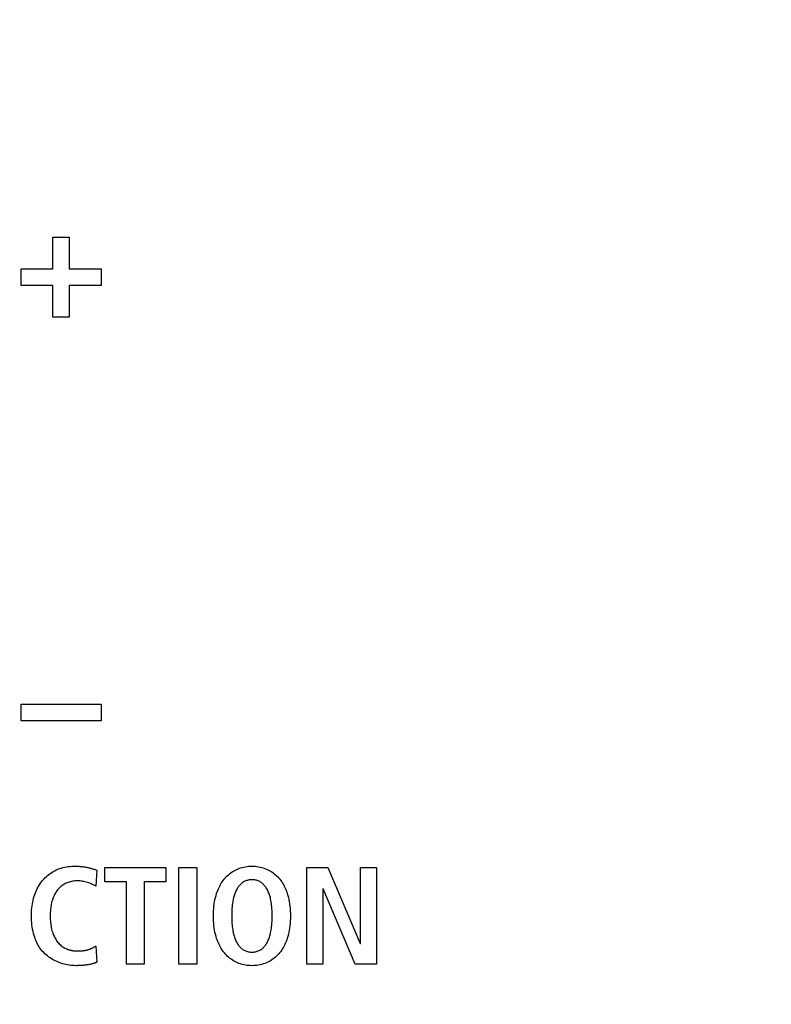
# Model space of a CAD drawing. Units: millimetres. Extents: x 0 to 420, y 0 to 297.
# Drawn here: x 324 to 326, y 115 to 117 of the extents above; entities that cross this region are included whole.
import ezdxf

# ---------------------------------------------------------------- set-up
doc = ezdxf.new("R2010")
doc.units = ezdxf.units.MM
doc.header["$LTSCALE"] = 23.1
doc.layers.get('0').update_dxf_attribs({"linetype": 'CONTINUOUS'})
doc.layers.add('003-PANEL', color=7, linetype='CONTINUOUS')
doc.styles.get("Standard").update_dxf_attribs({"font": 'txt', "width": 0.8})
doc.dimstyles.new('DIMSTYLE_7', dxfattribs={"dimtxt": 3, "dimasz": 2.2, "dimexe": 1, "dimexo": 0.5, "dimgap": 0.75, "dimtad": 1, "dimdec": 1, "dimlfac": 6.666667, "dimdsep": 46, "dimtxsty": 'Standard', "dimblk": '_FILLED', "dimblk1": '_FILLED', "dimblk2": '_FILLED', "dimcen": 0.09, "dimazin": 2, "dimtp": 0.5, "dimtm": 0.5, "dimtfac": 1, "dimtdec": 1, "dimtofl": 0, "dimtmove": 0, "dimatfit": 3, "dimldrblk": '_FILLED', "dimfxl": 0, "dimtolj": 1, "dimarcsym": 0})
doc.dimstyles.new('DIMSTYLE_8', dxfattribs={"dimtxt": 3, "dimasz": 2.2, "dimexe": 1, "dimexo": 0.5, "dimgap": 0.75, "dimtad": 1, "dimdec": 5, "dimlfac": 6.666667, "dimdsep": 46, "dimtxsty": 'Standard', "dimblk": '_FILLED', "dimblk1": '_FILLED', "dimblk2": '_FILLED', "dimcen": 0.09, "dimazin": 2, "dimtp": 0.3, "dimtm": 0.3, "dimtfac": 1, "dimtdec": 5, "dimtofl": 0, "dimtmove": 0, "dimatfit": 3, "dimldrblk": '_FILLED', "dimfxl": 0, "dimtolj": 1, "dimarcsym": 0})

# ---------------------------------------------------------------- blocks, each defined once
blk = doc.blocks.new('_FILLED')
at = {"color": 0, "linetype": 'ByBlock'}
blk.add_solid([(0, 0), (-1, 0.25), (-1, -0.25)], dxfattribs=at)
blk = doc.blocks.new('*D12')
at = {"color": 2, "linetype": 'Continuous'}
for p, q in [((288.025, 151.2625), (288.025, 95.5376)), ((322.7189, 128.3125), (322.7189, 95.5376)), ((288.025, 96.5376), (285.025, 96.5376)), ((285.025, 96.5376), (305.372, 96.5376)), ((325.7189, 96.5376), (305.372, 96.5376)), ((322.7189, 96.5376), (325.7189, 96.5376))]:
    blk.add_line(p, q, dxfattribs=at)
at = {"color": 2, "linetype": 'Continuous', "xscale": 2.2, "yscale": 2.2, "zscale": 2.2}
blk.add_blockref('_FILLED', (288.025, 96.5376), dxfattribs=at)
at = {"color": 2, "linetype": 'Continuous', "xscale": 2.2, "yscale": 2.2, "zscale": 2.2, "rotation": 180}
blk.add_blockref('_FILLED', (322.7189, 96.5376), dxfattribs=at)
at = {"color": 2, "linetype": 'Continuous', "insert": (303.3431, 100.2876), "char_height": 3, "width": 15.724907, "attachment_point": 2, "line_spacing_factor": 0.9}
blk.add_mtext('231.3', dxfattribs=at)
blk = doc.blocks.new('*D13')
at = {"color": 2, "linetype": 'Continuous'}
for p, q in [((313.6939, 119.2875), (352.5239, 119.2875)), ((351.5239, 119.2875), (351.5239, 111.8625)), ((351.5239, 104.4375), (351.5239, 111.8625)), ((339.375, 104.4375), (352.5239, 104.4375))]:
    blk.add_line(p, q, dxfattribs=at)
at = {"color": 2, "linetype": 'Continuous', "xscale": 2.2, "yscale": 2.2, "zscale": 2.2}
for p, rotation in [((351.5239, 119.2875), 90), ((351.5239, 104.4375), 270)]:
    blk.add_blockref('_FILLED', p, dxfattribs=dict(at, rotation=rotation))
at = {"color": 2, "linetype": 'Continuous', "insert": (347.7739, 111.8625), "char_height": 3, "width": 6.992565, "attachment_point": 2, "rotation": 90, "line_spacing_factor": 0.9}
blk.add_mtext('99', dxfattribs=at)

msp = doc.modelspace()

# ---------------------------------------------------------------- linework, layer by layer
at = {"layer": '003-PANEL', "color": 7, "linetype": 'Continuous'}
for p, q in [((323.8124007, 116.6961853), (323.8563774, 116.6961853)), ((323.8124007, 116.6111259), (323.8124007, 116.6961853)), ((323.8563774, 116.6961853), (323.8563774, 116.6111259)), ((323.7273413, 116.6111259), (323.8124007, 116.6111259)), ((323.7273413, 116.5671234), (323.7273413, 116.6111259)), ((323.8563774, 116.6111259), (323.9414368, 116.6111259)), ((323.9414368, 116.6111259), (323.9414368, 116.5671234)), ((323.8124007, 116.5671234), (323.7273413, 116.5671234)), ((323.8124007, 116.4820898), (323.8124007, 116.5671234)), ((323.9414368, 116.5671234), (323.8563774, 116.5671234)), ((323.8563774, 116.5671234), (323.8563774, 116.4820898)), ((323.8563774, 116.4820898), (323.8124007, 116.4820898)), ((323.727393, 115.4468559), (323.9414368, 115.4468559)), ((323.727393, 115.4028534), (323.727393, 115.4468559)), ((323.9414368, 115.4468559), (323.9414368, 115.4028534)), ((323.9414368, 115.4028534), (323.727393, 115.4028534)), ((323.9297579, 115.0032137), (323.9271741, 114.9606065)), ((323.9515137, 115.0102675), (324.1141898, 115.0102675)), ((323.9515137, 114.9724662), (323.9515137, 115.0102675)), ((324.1141898, 115.0102675), (324.1141898, 114.9724662)), ((324.1496928, 115.0102675), (324.1971318, 115.0102675)), ((324.1496928, 114.7515753), (324.1496928, 115.0102675)), ((324.1971318, 115.0102675), (324.1971318, 114.7515753)), ((324.4919458, 115.0102675), (324.5482731, 115.0102675)), ((324.4919458, 114.7515753), (324.4919458, 115.0102675)), ((324.5482731, 115.0102675), (324.6342627, 114.8071792)), ((324.6350379, 115.0102675), (324.6780327, 115.0102675)), ((324.6350379, 114.8071792), (324.6350379, 115.0102675)), ((324.6780327, 115.0102675), (324.6780327, 114.7515753)), ((323.9271741, 114.9606065), (323.9209194, 114.9637494)), ((324.0093396, 114.9724662), (323.9515137, 114.9724662)), ((324.0093396, 114.7515753), (324.0093396, 114.9724662)), ((324.1141898, 114.9724662), (324.0567786, 114.9724662)), ((324.0567786, 114.9724662), (324.0567786, 114.7515753)), ((324.5357158, 114.9531909), (324.5349406, 114.9531909)), ((324.5349406, 114.9531909), (324.5349406, 114.7515753)), ((324.6212919, 114.7515753), (324.5357158, 114.9531909)), ((323.9271741, 114.8004871), (323.9297579, 114.7571305)), ((324.6342627, 114.8071792), (324.6350379, 114.8071792)), ((324.0567786, 114.7515753), (324.0093396, 114.7515753)), ((324.1971318, 114.7515753), (324.1496928, 114.7515753)), ((324.5349406, 114.7515753), (324.4919458, 114.7515753)), ((324.6780327, 114.7515753), (324.6212919, 114.7515753))]:
    msp.add_line(p, q, dxfattribs=at)
for points in [[(323.8737923, 114.7478805), (323.8693761, 114.7479649), (323.8649319, 114.7482171), (323.8604693, 114.7486355), (323.8559979, 114.7492186), (323.8515271, 114.7499647), (323.8470664, 114.7508722), (323.8426255, 114.7519396), (323.8382139, 114.7531652), (323.8338409, 114.7545475), (323.8295163, 114.7560848), (323.8252496, 114.7577757), (323.8210501, 114.7596184), (323.8169276, 114.7616114), (323.8128915, 114.7637532), (323.8089513, 114.7660421), (323.8051166, 114.7684765), (323.801397, 114.7710548), (323.7978018, 114.7737755), (323.7943407, 114.776637), (323.7910233, 114.7796376), (323.7878589, 114.7827758), (323.7848572, 114.78605), (323.7820586, 114.7894153), (323.7794237, 114.7929025), (323.7769483, 114.7965023), (323.7746282, 114.8002054), (323.772459, 114.8040025), (323.7704365, 114.8078843), (323.7685564, 114.8118415), (323.7668145, 114.8158649), (323.7652064, 114.8199451), (323.7637279, 114.8240729), (323.7623747, 114.8282389), (323.7607278, 114.8339551), (323.7592984, 114.8397191), (323.75808, 114.8455251), (323.757066, 114.8513675), (323.7562499, 114.8572404), (323.7556252, 114.863138), (323.7551851, 114.8690545), (323.7549233, 114.8749843), (323.7548332, 114.8809214), (323.7548951, 114.8862659), (323.7550961, 114.8916068), (323.7554414, 114.896939), (323.7559366, 114.9022576), (323.7565869, 114.9075575), (323.7573976, 114.9128339), (323.7583741, 114.9180817), (323.7595218, 114.923296), (323.760846, 114.9284717), (323.7623521, 114.9336039), (323.7638619, 114.938165), (323.765525, 114.942677), (323.7673441, 114.9471297), (323.769322, 114.9515132), (323.7714614, 114.9558173), (323.7737651, 114.9600318), (323.7762357, 114.9641467), (323.7788759, 114.968152), (323.7816886, 114.9720374), (323.7846763, 114.9757929), (323.7877381, 114.9792976), (323.7909586, 114.9826641), (323.7943297, 114.9858857), (323.7978431, 114.9889555), (323.8014908, 114.9918667), (323.8052645, 114.9946126), (323.8091561, 114.9971863), (323.8131576, 114.999581), (323.8172606, 115.00179), (323.821457, 115.0038064), (323.8258266, 115.0056603), (323.8302756, 115.0073121), (323.8347947, 115.008767), (323.8393744, 115.0100304), (323.8440055, 115.0111077), (323.8486785, 115.0120042), (323.8533842, 115.0127253), (323.8581131, 115.0132763), (323.8628558, 115.0136625), (323.867603, 115.0138895), (323.8723454, 115.0139624), (323.8770455, 115.0138872)], [(323.8770455, 115.0138872), (323.8793902, 115.0137953), (323.8817315, 115.0136677), (323.8840692, 115.0135046), (323.8864034, 115.0133065), (323.888734, 115.0130736), (323.8910612, 115.0128061), (323.8933968, 115.0125029), (323.8957284, 115.0121656), (323.8980556, 115.0117947), (323.9003779, 115.0113906), (323.9026949, 115.0109537), (323.905006, 115.0104844), (323.907311, 115.0099833), (323.9095979, 115.0094533), (323.9118774, 115.0088917), (323.9141488, 115.0082982), (323.9164114, 115.0076722), (323.9186643, 115.0070135), (323.9209068, 115.0063216), (323.9231382, 115.005596), (323.9253577, 115.0048365), (323.9275645, 115.0040425), (323.9297579, 115.0032137)], [(324.3449264, 114.7478805), (324.3404976, 114.7479728), (324.3360781, 114.7482505), (324.3316772, 114.748716), (324.3273041, 114.7493716), (324.3229683, 114.7502199), (324.318679, 114.7512632), (324.3144454, 114.7525039), (324.3102769, 114.7539446), (324.3061828, 114.7555875), (324.3024633, 114.7572913), (324.2988222, 114.7591647), (324.2952659, 114.7612015), (324.2918011, 114.7633957), (324.2884341, 114.7657411), (324.2851717, 114.7682314), (324.2820201, 114.7708605), (324.278986, 114.7736223), (324.276076, 114.7765107), (324.2732964, 114.7795193), (324.2705081, 114.7828203), (324.2678702, 114.7862398), (324.2653801, 114.789769), (324.2630352, 114.7933991), (324.2608331, 114.7971212), (324.2587712, 114.8009265), (324.256847, 114.8048061), (324.2550581, 114.8087513), (324.2534018, 114.8127533), (324.2518757, 114.8168031), (324.2504772, 114.820892), (324.248823, 114.8263311), (324.2473753, 114.831817), (324.2461227, 114.8373441), (324.2450542, 114.8429065), (324.2441584, 114.8484986), (324.2433301, 114.8549453), (324.2427041, 114.8614173), (324.24227, 114.8679082), (324.2420172, 114.8744116), (324.2419352, 114.8809214), (324.2420172, 114.8874312), (324.24227, 114.8939347), (324.2427041, 114.9004256), (324.2433301, 114.9068975), (324.2441584, 114.9133443), (324.2450542, 114.9189364), (324.2461227, 114.9244988), (324.2473753, 114.9300258), (324.248823, 114.9355118), (324.2504772, 114.9409509), (324.2518757, 114.9450398), (324.2534018, 114.9490896), (324.2550581, 114.9530915), (324.256847, 114.9570367), (324.2587712, 114.9609164), (324.2608331, 114.9647217), (324.2630352, 114.9684438), (324.2653801, 114.9720739), (324.2678702, 114.975603), (324.2705081, 114.9790225), (324.2732964, 114.9823235), (324.276076, 114.9853322), (324.278986, 114.9882205), (324.2820201, 114.9909823), (324.2851717, 114.9936115), (324.2884341, 114.9961018), (324.2918011, 114.9984471), (324.2952659, 115.0006413), (324.2988222, 115.0026782), (324.3024633, 115.0045516), (324.3061828, 115.0062553), (324.3102769, 115.0078983), (324.3144454, 115.0093389), (324.318679, 115.0105797), (324.3229683, 115.011623), (324.3273041, 115.0124712), (324.3316772, 115.0131269), (324.3360781, 115.0135924), (324.3404976, 115.0138701), (324.3449264, 115.0139624)], [(324.3449264, 115.0139624), (324.3493585, 115.0138709), (324.3537813, 115.0135938), (324.3581855, 115.0131287), (324.3625618, 115.0124731), (324.366901, 115.0116248), (324.3711936, 115.0105813), (324.3754305, 115.0093401), (324.3796024, 115.0078989), (324.3836998, 115.0062553), (324.3874208, 115.0045516), (324.3910635, 115.0026784), (324.3946213, 115.0006416), (324.3980878, 114.9984476), (324.4014563, 114.9961023), (324.4047204, 114.9936121), (324.4078735, 114.9909829), (324.4109091, 114.988221), (324.4138206, 114.9853325), (324.4166016, 114.9823235), (324.4193905, 114.9790229), (324.4220291, 114.9756036), (324.4245199, 114.9720746), (324.4268653, 114.9684446), (324.429068, 114.9647225), (324.4311304, 114.9609172), (324.4330551, 114.9570374), (324.4348445, 114.9530921), (324.4365012, 114.94909), (324.4380276, 114.94504), (324.4394264, 114.9409509), (324.4410808, 114.9355118), (324.4425288, 114.9300259), (324.4437814, 114.9244988), (324.4448501, 114.9189364), (324.4457459, 114.9133443), (324.4465743, 114.9068975), (324.4472003, 114.9004256), (324.4476345, 114.8939347), (324.4478872, 114.8874312), (324.4479692, 114.8809214), (324.4478872, 114.8744116), (324.4476345, 114.8679081), (324.4472003, 114.8614173), (324.4465743, 114.8549453), (324.4457459, 114.8484986), (324.4448501, 114.8429065), (324.4437814, 114.837344), (324.4425288, 114.831817), (324.4410808, 114.8263311), (324.4394264, 114.820892), (324.4380276, 114.8168029), (324.4365012, 114.8127529), (324.4348445, 114.8087508), (324.4330551, 114.8048054), (324.4311304, 114.8009257), (324.429068, 114.7971203), (324.4268653, 114.7933982), (324.4245199, 114.7897683), (324.4220291, 114.7862392), (324.4193905, 114.78282), (324.4166016, 114.7795193), (324.4138206, 114.7765104), (324.4109091, 114.7736218), (324.4078735, 114.7708599), (324.4047204, 114.7682308), (324.4014563, 114.7657405), (324.3980878, 114.7633953), (324.3946213, 114.7612012), (324.3910635, 114.7591645), (324.3874208, 114.7572912), (324.3836998, 114.7555875), (324.3796024, 114.7539439), (324.3754305, 114.7525027), (324.3711936, 114.7512616), (324.366901, 114.750218), (324.3625618, 114.7493697), (324.3581855, 114.7487142), (324.3537813, 114.7482491), (324.3493585, 114.747972), (324.3449264, 114.7478805)], [(323.9209194, 114.9637494), (323.9177758, 114.9652901), (323.9146069, 114.9667726), (323.9114022, 114.9681686), (323.9081507, 114.9694496), (323.9048554, 114.970589), (323.9015115, 114.9715872), (323.8981277, 114.9724451), (323.8947124, 114.9731639), (323.8914478, 114.9737182), (323.8881653, 114.9741479), (323.8848675, 114.9744529), (323.881557, 114.9746331), (323.8782365, 114.9746883), (323.8750583, 114.9746236), (323.8718806, 114.9744405), (323.8687108, 114.9741344), (323.8655562, 114.973701), (323.8624241, 114.9731359), (323.8593218, 114.9724346), (323.8562566, 114.9715928), (323.8532358, 114.970606), (323.8502666, 114.9694698), (323.8473508, 114.9681787), (323.8445014, 114.9667388), (323.8417257, 114.9651555), (323.839031, 114.9634346), (323.8364245, 114.9615814), (323.8339135, 114.9596017), (323.831505, 114.9575009), (323.8292065, 114.9552846), (323.8270252, 114.9529584), (323.8250644, 114.9506495), (323.823214, 114.948253), (323.8214714, 114.9457758), (323.8198346, 114.9432247), (323.8183013, 114.9406065), (323.8168692, 114.937928), (323.815536, 114.935196), (323.8142995, 114.9324174), (323.8131575, 114.9295991), (323.8121076, 114.9267477), (323.8111476, 114.9238702), (323.8100001, 114.9199922), (323.8090001, 114.9160834), (323.8081385, 114.9121474), (323.8074062, 114.9081879), (323.8067938, 114.9042086), (323.8062234, 114.8995771), (323.8057939, 114.8949283), (323.8054971, 114.8902665), (323.805325, 114.8855962), (323.8052694, 114.8809214), (323.805325, 114.8762467), (323.8054972, 114.8715763), (323.805794, 114.8669145), (323.8062235, 114.8622657), (323.8067938, 114.8576342), (323.8074061, 114.853655), (323.8081383, 114.8496956), (323.8089999, 114.8457596), (323.8099999, 114.8418507), (323.8111476, 114.8379727), (323.8121078, 114.835095), (323.8131581, 114.8322435), (323.8143005, 114.829425), (323.8155374, 114.8266462), (323.8168708, 114.8239141), (323.8183032, 114.8212355), (323.8198366, 114.8186173), (323.8214733, 114.8160662), (323.8232154, 114.8135891), (323.8250653, 114.811193), (323.8270252, 114.8088845), (323.8292053, 114.8065589), (323.8315023, 114.8043433), (323.8339093, 114.8022431), (323.8364192, 114.8002639), (323.839025, 114.7984111), (323.8417197, 114.7966902), (323.8444962, 114.7951065), (323.8473475, 114.7936657)], [(324.3449264, 114.9776597), (324.3424723, 114.9775981), (324.3400264, 114.9774135), (324.337597, 114.9771045), (324.3351923, 114.9766694), (324.3328206, 114.9761068), (324.3304901, 114.9754152), (324.3282089, 114.974593), (324.3259855, 114.9736388), (324.3238279, 114.972551), (324.3217634, 114.9713426), (324.3197726, 114.9700106), (324.3178567, 114.9685639), (324.3160168, 114.9670116), (324.314254, 114.9653624), (324.3125693, 114.9636252), (324.3109639, 114.961809), (324.3094388, 114.9599226), (324.3079952, 114.957975), (324.3066341, 114.955975), (324.3050844, 114.953473), (324.303653, 114.9509115), (324.3023338, 114.9482959), (324.3011205, 114.9456313), (324.3000066, 114.9429232), (324.2989859, 114.9401769), (324.2980522, 114.9373975), (324.2971991, 114.9345905), (324.2964202, 114.9317612), (324.2957094, 114.9289148), (324.2950602, 114.9260568), (324.294231, 114.92197), (324.2935082, 114.9178709), (324.2928856, 114.9137604), (324.2923572, 114.9096393), (324.2919167, 114.9055084), (324.2915007, 114.9006062), (324.2911912, 114.8956938), (324.2909802, 114.8907739), (324.2908596, 114.8858489), (324.2908212, 114.8809214), (324.2908596, 114.8759939), (324.2909802, 114.8710689), (324.2911912, 114.866149), (324.2915007, 114.8612367), (324.2919167, 114.8563344), (324.2923572, 114.8522035), (324.2928856, 114.8480824), (324.2935082, 114.8439719), (324.294231, 114.8398729), (324.2950602, 114.8357861), (324.2957094, 114.832928), (324.2964202, 114.8300816), (324.2971991, 114.8272523), (324.2980522, 114.8244453), (324.2989859, 114.821666), (324.3000066, 114.8189196), (324.3011205, 114.8162115), (324.3023338, 114.813547), (324.303653, 114.8109313), (324.3050844, 114.8083699), (324.3066341, 114.8058679), (324.3079952, 114.8038679), (324.3094388, 114.8019203), (324.3109639, 114.8000339), (324.3125693, 114.7982177), (324.314254, 114.7964805), (324.3160168, 114.7948313), (324.3178567, 114.7932789), (324.3197726, 114.7918323), (324.3217634, 114.7905003), (324.3238279, 114.7892918), (324.3259855, 114.7882041), (324.3282089, 114.7872498), (324.3304901, 114.7864277), (324.3328206, 114.785736), (324.3351923, 114.7851735), (324.337597, 114.7847384), (324.3400264, 114.7844293), (324.3424723, 114.7842447), (324.3449264, 114.7841831)], [(324.3449264, 114.7841831), (324.3473838, 114.7842437), (324.349833, 114.7844275), (324.3522657, 114.7847361), (324.3546737, 114.785171), (324.3570488, 114.7857336), (324.3593826, 114.7864255), (324.3616671, 114.7872482), (324.3638939, 114.7882031), (324.3660548, 114.7892918), (324.3681207, 114.7905002), (324.370113, 114.7918321), (324.3720305, 114.7932787), (324.373872, 114.7948309), (324.3756365, 114.79648), (324.3773228, 114.7982171), (324.3789298, 114.8000333), (324.3804564, 114.8019198), (324.3819014, 114.8038676), (324.3832638, 114.8058679), (324.3848145, 114.8083694), (324.3862466, 114.8109305), (324.3875665, 114.813546), (324.3887805, 114.8162104), (324.3898949, 114.8189186), (324.390916, 114.821665), (324.3918502, 114.8244445), (324.3927037, 114.8272517), (324.3934829, 114.8300812), (324.394194, 114.8329278), (324.3948434, 114.8357861), (324.3956728, 114.8398729), (324.3963958, 114.843972), (324.3970185, 114.8480824), (324.3975471, 114.8522035), (324.3979877, 114.8563344), (324.3984037, 114.8612367), (324.3987132, 114.866149), (324.3989242, 114.8710689), (324.3990449, 114.8759939), (324.3990833, 114.8809214), (324.3990449, 114.885849), (324.3989242, 114.8907739), (324.3987132, 114.8956939), (324.3984037, 114.9006062), (324.3979877, 114.9055084), (324.3975471, 114.9096393), (324.3970185, 114.9137604), (324.3963958, 114.9178709), (324.3956728, 114.9219699), (324.3948434, 114.9260568), (324.394194, 114.9289151), (324.3934829, 114.9317617), (324.3927037, 114.9345912), (324.3918502, 114.9373984), (324.390916, 114.9401778), (324.3898949, 114.9429243), (324.3887805, 114.9456324), (324.3875665, 114.9482969), (324.3862466, 114.9509123), (324.3848145, 114.9534735), (324.3832638, 114.955975), (324.3819014, 114.9579753), (324.3804564, 114.9599231), (324.3789298, 114.9618095), (324.3773228, 114.9636257), (324.3756365, 114.9653628), (324.373872, 114.9670119), (324.3720305, 114.9685642), (324.370113, 114.9700107), (324.3681207, 114.9713426), (324.3660548, 114.972551), (324.3638939, 114.9736397), (324.3616671, 114.9745947), (324.3593826, 114.9754173), (324.3570488, 114.9761092), (324.3546737, 114.9766719), (324.3522657, 114.9771068), (324.349833, 114.9774154), (324.3473838, 114.9775992), (324.3449264, 114.9776597)], [(323.8782365, 114.7871545), (323.8799988, 114.7871648), (323.8817598, 114.7871965), (323.8835198, 114.7872511), (323.8852791, 114.7873301), (323.8870378, 114.7874351), (323.8887963, 114.7875675), (323.8905548, 114.7877288), (323.8923136, 114.7879205), (323.8940729, 114.7881441), (323.8955422, 114.7883562), (323.8970111, 114.7885919), (323.8984785, 114.7888516), (323.8999434, 114.7891356), (323.9014049, 114.7894444), (323.9028619, 114.7897783), (323.9043134, 114.7901375), (323.9057584, 114.7905226), (323.9071959, 114.7909339), (323.908625, 114.7913716), (323.9100445, 114.7918362), (323.9114534, 114.7923281), (323.9128509, 114.7928476), (323.9142358, 114.793395), (323.9156072, 114.7939708), (323.916964, 114.7945753), (323.9183053, 114.7952088), (323.91963, 114.7958717), (323.9209372, 114.7965644), (323.9222257, 114.7972872), (323.9234947, 114.7980405), (323.9247431, 114.7988247), (323.9259699, 114.7996401), (323.9271741, 114.8004871)], [(323.8473475, 114.7936657), (323.8483134, 114.793218), (323.8492865, 114.7927871), (323.8502666, 114.7923731), (323.8514235, 114.7919096), (323.8525891, 114.7914694), (323.8537631, 114.7910521), (323.8549448, 114.7906575), (323.8561339, 114.7902854), (323.8573298, 114.7899355), (323.8585321, 114.7896076), (323.8597402, 114.7893015), (323.8609537, 114.7890169), (323.8621721, 114.7887535), (323.863395, 114.7885112), (323.8646217, 114.7882896), (323.8658519, 114.7880886), (323.8670851, 114.7879078), (323.8683207, 114.7877472), (323.8695583, 114.7876063), (323.8707975, 114.787485), (323.8720376, 114.787383), (323.8732783, 114.7873001), (323.874519, 114.7872361), (323.8757592, 114.7871906), (323.8769986, 114.7871635), (323.8782365, 114.7871545)], [(323.9297579, 114.7571305), (323.9287529, 114.7566117), (323.9277305, 114.756129), (323.9266925, 114.7556792), (323.9256409, 114.7552593), (323.9245775, 114.7548659), (323.9235041, 114.7544959), (323.9224227, 114.7541461), (323.921335, 114.7538132), (323.920243, 114.7534942), (323.9180854, 114.752898), (323.9159186, 114.7523417), (323.9137433, 114.7518243), (323.9115601, 114.7513446), (323.9093694, 114.7509014), (323.907172, 114.7504938), (323.9049683, 114.7501206), (323.902759, 114.7497806), (323.9005447, 114.7494727), (323.8983259, 114.7491959), (323.8961032, 114.7489491), (323.8938773, 114.748731), (323.8916486, 114.7485406), (323.8894179, 114.7483768), (323.8871856, 114.7482384), (323.8849523, 114.7481244), (323.8827187, 114.7480336), (323.8804853, 114.7479649), (323.8782527, 114.7479173), (323.8760216, 114.7478895), (323.8737923, 114.7478805)]]:
    msp.add_lwpolyline(points, dxfattribs=at)

# ---------------------------------------------------------------- dimensions: what is measured, and where the dimension line sits
at = {"color": 2, "linetype": 'Continuous'}
dim = msp.add_linear_dim(base=(322.718928, 96.5375613), p1=(288.025, 151.7625), p2=(322.718928, 128.8125), dimstyle='DIMSTYLE_7', dxfattribs=at)
dim.commit()
dim.dimension.update_dxf_attribs({"geometry": '*D12', "text_midpoint": (303.3032794, 96.5375613), "dimtype": 160})
dim = msp.add_linear_dim(base=(351.5239039, 119.2875), p1=(338.875, 104.4375), p2=(313.193928, 119.2875), angle=90, dimstyle='DIMSTYLE_8', dxfattribs=at)
dim.commit()
dim.dimension.update_dxf_attribs({"geometry": '*D13', "text_midpoint": (351.5239039, 111.8544635), "dimtype": 160})

doc.saveas('drawing.dxf')
